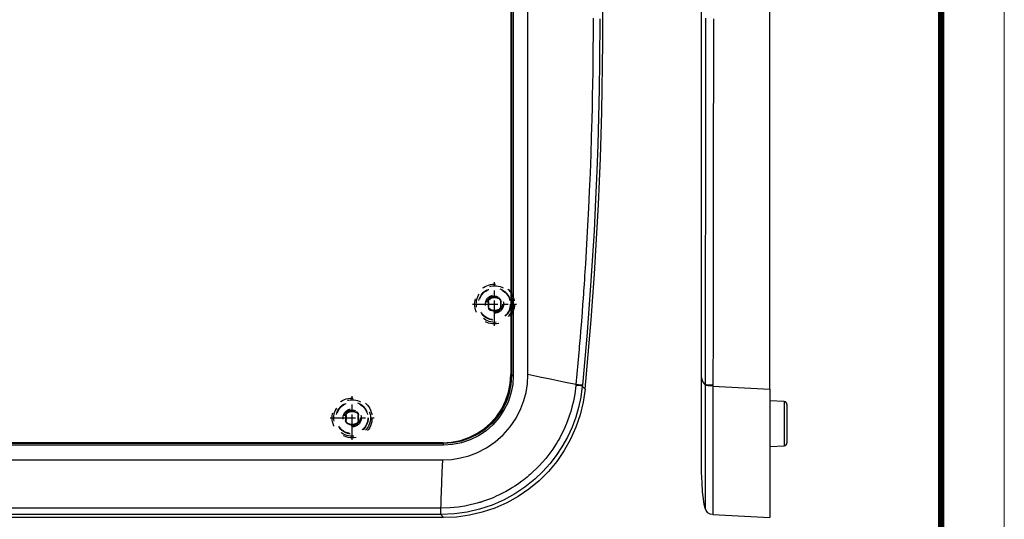
# Model space of a CAD drawing. Extents: x 17643 to 18288, y -4757 to -4309.
# Drawn here: x 18115 to 18288, y -4533 to -4446 of the extents above; entities that cross this region are included whole.
import ezdxf
from ezdxf.enums import TextEntityAlignment as Align

# ---------------------------------------------------------------- set-up
doc = ezdxf.new("R2010")
doc.units = 0
doc.header["$LTSCALE"] = 30.734
doc.header["$MEASUREMENT"] = 0
doc.linetypes.add('CENTER', pattern=[50.8, 31.75, -6.35, 6.35, -6.35])
doc.linetypes.add('HIDDEN', pattern=[0.2, 0.1, -0.1])
doc.layers.get('0').update_dxf_attribs({"linetype": 'CONTINUOUS'})
doc.layers.add('1', color=7, linetype='CONTINUOUS')
doc.layers.add('DEFAULT_2', color=8, linetype='HIDDEN')
doc.layers.add('from', color=7, linetype='CONTINUOUS', lineweight=13)
doc.styles.add('宋体', font='SimSun.ttf', dxfattribs={"height": 3})

# ---------------------------------------------------------------- blocks, each defined once
blk = doc.blocks.new('TK-D')
at = {"layer": 'from'}
blk.add_lwpolyline([(-594.5, -413.12), (594.5, -413.12), (594.5, 413.12), (-594.5, 413.12)], close=True, dxfattribs=at)
at = {"layer": 'from', "const_width": 2.05}
blk.add_lwpolyline([(-574.01, -392.63), (-574.01, 392.63), (574.01, 392.63), (574.01, -392.63), (-574.01, -392.63)], dxfattribs=at)
at = {"layer": 'from', "color": 6, "style": '宋体', "width": 0.7}
blk.add_attdef('40004', text='', height=8.32, dxfattribs=at).set_placement((430.84, -344.43), align=Align.MIDDLE)

msp = doc.modelspace()

# ---------------------------------------------------------------- linework, layer by layer
at = {"layer": '1', "color": 7}
for p, q in [((18201.116, -4383.071), (18201.116, -4507.862)), ((18201.25, -4382.938), (18201.25, -4507.996)), ((18201.549, -4382.938), (18201.549, -4507.996)), ((18204.116, -4507.862), (18204.116, -4383.071)), ((18234.582, -4507.862), (18234.582, -4383.071)), ((18246.582, -4451.379), (18246.582, -4439.554)), ((18215.553, -4445.612), (18215.552, -4446.116)), ((18215.553, -4445.279), (18215.553, -4445.612)), ((18216.747, -4445.412), (18216.706, -4452.902)), ((18235.27, -4445.279), (18235.27, -4445.612)), ((18235.27, -4445.612), (18235.27, -4446.116)), ((18236.661, -4445.412), (18236.66, -4452.902)), ((18215.551, -4446.871), (18215.548, -4447.876)), ((18215.552, -4446.116), (18215.551, -4446.871)), ((18235.27, -4446.116), (18235.27, -4446.871)), ((18235.27, -4446.871), (18235.27, -4447.876)), ((18215.543, -4449.04), (18215.538, -4449.91)), ((18215.548, -4447.876), (18215.543, -4449.04)), ((18235.27, -4447.876), (18235.27, -4449.04)), ((18235.27, -4449.04), (18235.27, -4449.91)), ((18215.531, -4450.786), (18215.513, -4452.806)), ((18215.538, -4449.91), (18215.531, -4450.786)), ((18235.27, -4450.786), (18235.269, -4452.806)), ((18235.27, -4449.91), (18235.27, -4450.786)), ((18215.513, -4452.806), (18215.488, -4454.815)), ((18216.706, -4452.902), (18216.633, -4457.814)), ((18235.269, -4452.806), (18235.269, -4454.815)), ((18236.66, -4452.902), (18236.658, -4457.814)), ((18246.582, -4463.202), (18246.582, -4451.379)), ((18215.488, -4454.815), (18215.458, -4456.779)), ((18235.269, -4454.815), (18235.268, -4456.779)), ((18215.458, -4456.779), (18215.42, -4458.902)), ((18216.633, -4457.814), (18216.527, -4462.661)), ((18235.268, -4456.779), (18235.268, -4458.902)), ((18236.658, -4457.814), (18236.656, -4462.661)), ((18215.42, -4458.902), (18215.377, -4460.952)), ((18235.268, -4458.902), (18235.267, -4460.952)), ((18215.377, -4460.952), (18215.327, -4463.015)), ((18235.267, -4460.952), (18235.266, -4463.015)), ((18215.327, -4463.015), (18215.242, -4466.045)), ((18216.527, -4462.661), (18216.388, -4467.444)), ((18235.266, -4463.015), (18235.265, -4466.045)), ((18236.656, -4462.661), (18236.653, -4467.444)), ((18246.582, -4475.019), (18246.582, -4463.202)), ((18215.242, -4466.045), (18215.139, -4469.221)), ((18235.265, -4466.045), (18235.263, -4469.221)), ((18216.388, -4467.444), (18216.217, -4472.163)), ((18236.653, -4467.444), (18236.65, -4472.163)), ((18215.139, -4469.221), (18215.018, -4472.464)), ((18235.263, -4469.221), (18235.261, -4472.464)), ((18215.018, -4472.464), (18214.885, -4475.648)), ((18216.217, -4472.163), (18216.003, -4477.112)), ((18235.261, -4472.464), (18235.258, -4475.648)), ((18236.65, -4472.163), (18236.645, -4477.112)), ((18246.582, -4486.828), (18246.582, -4475.019)), ((18214.885, -4475.648), (18214.747, -4478.634)), ((18216.003, -4477.112), (18215.722, -4482.601)), ((18235.258, -4475.648), (18235.256, -4478.634)), ((18236.645, -4477.112), (18236.639, -4482.601)), ((18214.747, -4478.634), (18214.593, -4481.664)), ((18235.256, -4478.634), (18235.253, -4481.664)), ((18214.593, -4481.664), (18214.412, -4484.928)), ((18235.253, -4481.664), (18235.249, -4484.928)), ((18215.722, -4482.601), (18215.178, -4491.413)), ((18236.639, -4482.601), (18236.626, -4491.413)), ((18214.412, -4484.928), (18214.2, -4488.426)), ((18235.249, -4484.928), (18235.245, -4488.426)), ((18246.582, -4498.623), (18246.582, -4486.828)), ((18214.157, -4489.111), (18214.112, -4489.805)), ((18214.2, -4488.426), (18214.157, -4489.111)), ((18235.244, -4489.111), (18235.243, -4489.805)), ((18235.245, -4488.426), (18235.244, -4489.111)), ((18214.066, -4490.508), (18214.019, -4491.218)), ((18214.112, -4489.805), (18214.066, -4490.508)), ((18235.243, -4489.805), (18235.242, -4490.508)), ((18235.242, -4490.508), (18235.242, -4491.218)), ((18213.917, -4492.715), (18213.895, -4493.026)), ((18213.92, -4492.662), (18213.917, -4492.715)), ((18213.97, -4491.937), (18213.92, -4492.662)), ((18214.019, -4491.218), (18213.97, -4491.937)), ((18215.178, -4491.413), (18214.499, -4500.452)), ((18235.24, -4492.715), (18235.239, -4493.026)), ((18235.241, -4491.937), (18235.24, -4492.662)), ((18235.24, -4492.662), (18235.24, -4492.715)), ((18235.242, -4491.218), (18235.241, -4491.937)), ((18236.626, -4491.413), (18236.611, -4500.452)), ((18213.854, -4493.613), (18213.793, -4494.475)), ((18213.895, -4493.026), (18213.854, -4493.613)), ((18235.238, -4493.613), (18235.237, -4494.475)), ((18235.239, -4493.026), (18235.238, -4493.613)), ((18213.714, -4495.556), (18213.615, -4496.887)), ((18213.793, -4494.475), (18213.714, -4495.556)), ((18235.236, -4495.556), (18235.234, -4496.887)), ((18235.237, -4494.475), (18235.236, -4495.556)), ((18213.615, -4496.887), (18213.494, -4498.47)), ((18235.234, -4496.887), (18235.231, -4498.47)), ((18213.494, -4498.47), (18213.349, -4500.303)), ((18235.231, -4498.47), (18235.229, -4500.303)), ((18246.582, -4510.403), (18246.582, -4498.623)), ((18213.264, -4501.359), (18213.22, -4501.884)), ((18213.349, -4500.303), (18213.264, -4501.359)), ((18214.499, -4500.452), (18213.676, -4509.715)), ((18235.227, -4501.359), (18235.226, -4501.884)), ((18235.229, -4500.303), (18235.227, -4501.359)), ((18236.611, -4500.452), (18236.593, -4509.715)), ((18213.133, -4502.933), (18213.088, -4503.458)), ((18213.177, -4502.408), (18213.133, -4502.933)), ((18213.22, -4501.884), (18213.177, -4502.408)), ((18235.225, -4502.933), (18235.224, -4503.458)), ((18235.226, -4501.884), (18235.225, -4502.408)), ((18235.225, -4502.408), (18235.225, -4502.933)), ((18213.044, -4503.983), (18212.538, -4509.603)), ((18213.088, -4503.458), (18213.044, -4503.983)), ((18235.223, -4503.983), (18235.214, -4509.603)), ((18235.224, -4503.458), (18235.223, -4503.983)), ((18201.014, -4509.426), (18201.116, -4507.862)), ((18201.25, -4507.996), (18201.116, -4507.862)), ((18201.25, -4507.996), (18201.143, -4509.602)), ((18201.28, -4507.996), (18201.25, -4507.996)), ((18201.346, -4507.996), (18201.28, -4507.996)), ((18201.44, -4507.996), (18201.346, -4507.996)), ((18201.549, -4507.996), (18201.44, -4507.996)), ((18201.549, -4507.996), (18201.446, -4509.59)), ((18204.033, -4509.452), (18204.116, -4507.862)), ((18206.228, -4508.302), (18204.116, -4507.862)), ((18234.605, -4508.302), (18234.582, -4507.862)), ((18234.582, -4509.452), (18234.582, -4507.862)), ((18200.71, -4510.962), (18201.014, -4509.426)), ((18201.143, -4509.602), (18200.834, -4511.133)), ((18201.446, -4509.59), (18201.136, -4511.156)), ((18203.791, -4510.975), (18204.033, -4509.452)), ((18208.339, -4508.741), (18206.228, -4508.302)), ((18210.446, -4509.179), (18208.339, -4508.741)), ((18212.538, -4509.603), (18210.446, -4509.179)), ((18212.524, -4509.751), (18212.33, -4511.272)), ((18212.538, -4509.603), (18212.524, -4509.751)), ((18212.962, -4509.793), (18212.524, -4509.751)), ((18212.976, -4509.646), (18212.538, -4509.603)), ((18213.32, -4509.828), (18212.962, -4509.793)), ((18213.334, -4509.681), (18212.976, -4509.646)), ((18213.562, -4509.851), (18213.32, -4509.828)), ((18213.576, -4509.705), (18213.334, -4509.681)), ((18213.662, -4509.861), (18213.393, -4511.831)), ((18213.662, -4509.861), (18213.562, -4509.851)), ((18213.676, -4509.715), (18213.576, -4509.705)), ((18213.676, -4509.715), (18213.662, -4509.861)), ((18213.662, -4509.861), (18214.136, -4510.403)), ((18234.582, -4510.975), (18234.582, -4509.452)), ((18234.686, -4508.741), (18234.605, -4508.302)), ((18234.858, -4509.179), (18234.686, -4508.741)), ((18235.214, -4509.603), (18234.858, -4509.179)), ((18235.214, -4509.603), (18235.213, -4509.751)), ((18235.399, -4509.793), (18235.213, -4509.751)), ((18235.213, -4509.751), (18235.213, -4511.272)), ((18235.399, -4509.646), (18235.214, -4509.603)), ((18235.714, -4509.681), (18235.399, -4509.646)), ((18235.713, -4509.828), (18235.399, -4509.793)), ((18236.125, -4509.851), (18235.713, -4509.828)), ((18236.125, -4509.705), (18235.714, -4509.681)), ((18236.593, -4509.715), (18236.125, -4509.705)), ((18236.592, -4509.861), (18236.125, -4509.851)), ((18236.592, -4509.861), (18236.587, -4511.831)), ((18236.593, -4509.715), (18236.592, -4509.861)), ((18236.592, -4509.861), (18246.582, -4510.403)), ((18200.208, -4512.444), (18200.71, -4510.962)), ((18200.834, -4511.133), (18200.347, -4512.568)), ((18201.136, -4511.156), (18200.623, -4512.679)), ((18203.407, -4512.425), (18203.791, -4510.975)), ((18212.33, -4511.272), (18212.093, -4512.535)), ((18214.136, -4510.403), (18213.809, -4512.681)), ((18234.582, -4512.425), (18234.582, -4510.975)), ((18235.213, -4511.272), (18235.213, -4512.535)), ((18246.582, -4510.403), (18246.582, -4512.681)), ((18199.518, -4513.847), (18200.208, -4512.444)), ((18200.347, -4512.568), (18199.65, -4513.984)), ((18200.623, -4512.679), (18199.916, -4514.12)), ((18202.894, -4513.796), (18203.407, -4512.425)), ((18212.093, -4512.535), (18211.851, -4513.545)), ((18213.393, -4511.831), (18213.005, -4513.633)), ((18213.809, -4512.681), (18213.275, -4514.919)), ((18234.582, -4513.796), (18234.582, -4512.425)), ((18235.213, -4512.535), (18235.213, -4513.545)), ((18236.587, -4511.831), (18236.582, -4513.633)), ((18249.109, -4512.599), (18246.582, -4512.467)), ((18246.582, -4512.681), (18246.582, -4514.919)), ((18249.109, -4512.599), (18249.109, -4512.712)), ((18249.109, -4512.712), (18249.109, -4513.042)), ((18249.109, -4513.042), (18249.109, -4513.572)), ((18249.582, -4513.098), (18249.582, -4513.213)), ((18249.582, -4513.213), (18249.582, -4513.55)), ((18197.621, -4516.321), (18198.65, -4515.146)), ((18198.65, -4515.146), (18199.518, -4513.847)), ((18199.65, -4513.984), (18198.782, -4515.284)), ((18199.916, -4514.12), (18199.027, -4515.455)), ((18202.036, -4515.487), (18202.894, -4513.796)), ((18211.366, -4515.157), (18210.883, -4516.453)), ((18211.367, -4515.156), (18211.366, -4515.157)), ((18211.366, -4515.157), (18211.366, -4515.157)), ((18211.366, -4515.157), (18211.366, -4515.157)), ((18211.371, -4515.144), (18211.367, -4515.155)), ((18211.367, -4515.155), (18211.367, -4515.156)), ((18211.382, -4515.11), (18211.371, -4515.144)), ((18211.476, -4514.828), (18211.382, -4515.11)), ((18211.637, -4514.308), (18211.476, -4514.828)), ((18211.851, -4513.545), (18211.637, -4514.308)), ((18213.005, -4513.633), (18212.507, -4515.335)), ((18213.275, -4514.919), (18212.537, -4517.098)), ((18234.582, -4515.487), (18234.582, -4513.796)), ((18235.213, -4515.157), (18235.212, -4516.453)), ((18235.213, -4513.545), (18235.213, -4514.308)), ((18235.213, -4514.308), (18235.213, -4514.828)), ((18235.213, -4514.828), (18235.213, -4515.11)), ((18235.213, -4515.11), (18235.213, -4515.144)), ((18235.213, -4515.144), (18235.213, -4515.155)), ((18235.213, -4515.155), (18235.213, -4515.156)), ((18235.213, -4515.156), (18235.213, -4515.157)), ((18235.213, -4515.157), (18235.213, -4515.157)), ((18235.213, -4515.157), (18235.213, -4515.157)), ((18236.582, -4513.633), (18236.578, -4515.335)), ((18246.582, -4514.919), (18246.582, -4517.098)), ((18249.109, -4513.572), (18249.109, -4514.27)), ((18249.109, -4514.27), (18249.109, -4515.095)), ((18249.109, -4515.095), (18249.109, -4516.001)), ((18249.582, -4513.55), (18249.582, -4514.085)), ((18249.582, -4514.085), (18249.582, -4514.783)), ((18249.582, -4514.783), (18249.582, -4515.595)), ((18196.446, -4517.351), (18197.621, -4516.321)), ((18197.761, -4516.449), (18196.598, -4517.472)), ((18197.971, -4516.66), (18196.767, -4517.717)), ((18198.782, -4515.284), (18197.761, -4516.449)), ((18199.027, -4515.455), (18197.971, -4516.66)), ((18200.985, -4517.033), (18202.036, -4515.487)), ((18210.883, -4516.453), (18210.408, -4517.545)), ((18212.507, -4515.335), (18211.856, -4517.08)), ((18234.582, -4517.033), (18234.582, -4515.487)), ((18235.212, -4516.453), (18235.212, -4517.545)), ((18236.578, -4515.335), (18236.573, -4517.08)), ((18249.109, -4516.001), (18249.109, -4516.933)), ((18249.582, -4515.595), (18249.582, -4516.467)), ((18249.582, -4516.467), (18249.582, -4517.339)), ((18193.744, -4518.909), (18195.146, -4518.218)), ((18195.299, -4518.342), (18193.885, -4519.04)), ((18195.435, -4518.608), (18193.995, -4519.317)), ((18195.146, -4518.218), (18196.446, -4517.351)), ((18196.598, -4517.472), (18195.299, -4518.342)), ((18196.767, -4517.717), (18195.435, -4518.608)), ((18198.366, -4519.66), (18199.758, -4518.427)), ((18199.758, -4518.427), (18200.985, -4517.033)), ((18210.038, -4518.306), (18209.706, -4518.935)), ((18210.408, -4517.545), (18210.038, -4518.306)), ((18211.856, -4517.08), (18211.047, -4518.83)), ((18212.537, -4517.098), (18211.602, -4519.199)), ((18234.582, -4518.427), (18234.582, -4517.033)), ((18234.582, -4519.66), (18234.582, -4518.427)), ((18235.212, -4517.545), (18235.212, -4518.306)), ((18235.212, -4518.306), (18235.213, -4518.935)), ((18236.573, -4517.08), (18236.569, -4518.83)), ((18246.582, -4517.098), (18246.582, -4519.199)), ((18249.109, -4516.933), (18249.109, -4517.838)), ((18249.109, -4517.838), (18249.109, -4518.664)), ((18249.582, -4517.339), (18249.582, -4518.151)), ((18249.582, -4518.151), (18249.582, -4518.849)), ((18189.296, -4519.95), (17997.237, -4519.95)), ((18189.296, -4520.249), (17997.237, -4520.249)), ((18189.162, -4519.817), (17997.371, -4519.817)), ((18189.162, -4519.817), (18190.726, -4519.715)), ((18189.296, -4519.95), (18189.162, -4519.817)), ((18190.908, -4519.842), (18189.296, -4519.95)), ((18189.296, -4519.98), (18189.296, -4519.95)), ((18189.296, -4520.047), (18189.296, -4519.98)), ((18189.296, -4520.14), (18189.296, -4520.047)), ((18189.296, -4520.249), (18189.296, -4520.14)), ((18190.898, -4520.145), (18189.296, -4520.249)), ((18190.726, -4519.715), (18192.262, -4519.41)), ((18192.47, -4519.833), (18190.898, -4520.145)), ((18192.445, -4519.531), (18190.908, -4519.842)), ((18192.262, -4519.41), (18193.744, -4518.909)), ((18193.885, -4519.04), (18192.445, -4519.531)), ((18193.995, -4519.317), (18192.47, -4519.833)), ((18196.819, -4520.717), (18198.366, -4519.66)), ((18208.967, -4520.195), (18208.486, -4520.928)), ((18209.196, -4519.822), (18208.967, -4520.195)), ((18209.422, -4519.439), (18209.196, -4519.822)), ((18209.706, -4518.935), (18209.422, -4519.439)), ((18211.047, -4518.83), (18210.095, -4520.529)), ((18211.602, -4519.199), (18210.478, -4521.205)), ((18234.582, -4520.717), (18234.582, -4519.66)), ((18235.213, -4518.935), (18235.213, -4519.439)), ((18235.213, -4519.439), (18235.213, -4519.822)), ((18235.213, -4519.822), (18235.213, -4520.195)), ((18235.213, -4520.195), (18235.214, -4520.928)), ((18236.569, -4518.83), (18236.568, -4520.529)), ((18246.582, -4519.199), (18246.582, -4521.205)), ((18246.582, -4520.467), (18249.109, -4520.334)), ((18249.109, -4518.664), (18249.109, -4519.362)), ((18249.109, -4519.362), (18249.109, -4519.891)), ((18249.109, -4519.891), (18249.109, -4520.222)), ((18249.109, -4520.222), (18249.109, -4520.334)), ((18249.582, -4518.849), (18249.582, -4519.384)), ((18249.582, -4519.384), (18249.582, -4519.72)), ((18249.582, -4519.72), (18249.582, -4519.835)), ((18192.293, -4522.488), (18193.75, -4522.099)), ((18193.75, -4522.099), (18195.126, -4521.581)), ((18195.126, -4521.581), (18196.819, -4520.717)), ((18208.486, -4520.928), (18207.258, -4522.567)), ((18209.067, -4522.073), (18207.965, -4523.493)), ((18210.095, -4520.529), (18209.067, -4522.073)), ((18210.478, -4521.205), (18209.173, -4523.099)), ((18234.582, -4521.581), (18234.582, -4520.717)), ((18234.582, -4522.099), (18234.582, -4521.581)), ((18234.582, -4522.488), (18234.582, -4522.099)), ((18235.214, -4520.928), (18235.213, -4522.567)), ((18236.567, -4522.073), (18236.565, -4523.493)), ((18236.568, -4520.529), (18236.567, -4522.073)), ((18246.582, -4521.205), (18246.582, -4523.099)), ((17997.371, -4522.817), (18189.162, -4522.817)), ((18189.084, -4524.985), (18189.162, -4522.817)), ((18189.162, -4522.817), (18190.739, -4522.734)), ((18190.739, -4522.734), (18192.293, -4522.488)), ((18207.258, -4522.567), (18206.081, -4523.901)), ((18207.965, -4523.493), (18206.719, -4524.875)), ((18209.173, -4523.099), (18207.701, -4524.865)), ((18234.582, -4522.734), (18234.582, -4522.488)), ((18234.582, -4522.817), (18234.582, -4522.734)), ((18234.605, -4524.985), (18234.582, -4522.817)), ((18234.595, -4524.059), (18234.582, -4522.817)), ((18235.213, -4522.567), (18235.213, -4523.901)), ((18236.565, -4523.493), (18236.563, -4524.875)), ((18246.582, -4523.099), (18246.582, -4524.865)), ((18189.015, -4526.854), (18189.084, -4524.985)), ((18204.592, -4525.336), (18204.302, -4525.588)), ((18206.081, -4523.901), (18204.592, -4525.336)), ((18206.719, -4524.875), (18205.323, -4526.205)), ((18207.701, -4524.865), (18206.072, -4526.487)), ((18234.589, -4524.059), (18234.589, -4524.064)), ((18234.673, -4526.854), (18234.605, -4524.985)), ((18235.213, -4523.901), (18235.212, -4525.336)), ((18235.212, -4525.336), (18235.212, -4525.588)), ((18236.563, -4524.875), (18236.562, -4526.205)), ((18246.582, -4524.865), (18246.582, -4526.487)), ((18188.955, -4528.421), (18189.015, -4526.854)), ((18202.439, -4527.03), (18201.811, -4527.453)), ((18202.811, -4526.765), (18202.439, -4527.03)), ((18203.066, -4526.578), (18202.811, -4526.765)), ((18203.207, -4526.471), (18203.066, -4526.578)), ((18203.408, -4526.318), (18203.207, -4526.471)), ((18203.71, -4526.079), (18203.408, -4526.318)), ((18205.323, -4526.205), (18203.598, -4527.595)), ((18204.008, -4525.836), (18203.71, -4526.079)), ((18204.302, -4525.588), (18204.008, -4525.836)), ((18206.072, -4526.487), (18204.3, -4527.953)), ((18234.779, -4528.421), (18234.673, -4526.854)), ((18235.212, -4525.588), (18235.213, -4525.836)), ((18235.213, -4525.836), (18235.213, -4526.079)), ((18235.213, -4526.079), (18235.213, -4526.318)), ((18235.213, -4526.318), (18235.213, -4526.471)), ((18235.213, -4526.471), (18235.213, -4526.578)), ((18235.213, -4526.578), (18235.213, -4526.765)), ((18235.213, -4526.765), (18235.214, -4527.03)), ((18235.214, -4527.03), (18235.214, -4527.453)), ((18236.562, -4526.205), (18236.564, -4527.595)), ((18246.582, -4526.487), (18246.582, -4527.953)), ((18188.906, -4529.684), (18188.955, -4528.421)), ((18199.085, -4528.981), (18198.556, -4529.225)), ((18199.567, -4528.745), (18199.085, -4528.981)), ((18199.882, -4528.583), (18199.567, -4528.745)), ((18200.178, -4528.425), (18199.882, -4528.583)), ((18201.833, -4528.78), (18199.949, -4529.822)), ((18200.472, -4528.263), (18200.178, -4528.425)), ((18200.763, -4528.097), (18200.472, -4528.263)), ((18201.052, -4527.926), (18200.763, -4528.097)), ((18201.434, -4527.693), (18201.052, -4527.926)), ((18201.811, -4527.453), (18201.434, -4527.693)), ((18203.598, -4527.595), (18201.833, -4528.78)), ((18204.3, -4527.953), (18202.401, -4529.249)), ((18234.916, -4529.684), (18234.779, -4528.421)), ((18235.214, -4528.981), (18235.213, -4529.225)), ((18235.214, -4527.453), (18235.214, -4527.693)), ((18235.214, -4527.693), (18235.214, -4527.926)), ((18235.214, -4527.926), (18235.214, -4528.097)), ((18235.214, -4528.097), (18235.214, -4528.263)), ((18235.214, -4528.263), (18235.214, -4528.425)), ((18235.214, -4528.425), (18235.214, -4528.583)), ((18235.214, -4528.583), (18235.214, -4528.745)), ((18235.214, -4528.745), (18235.214, -4528.981)), ((18236.564, -4527.595), (18236.566, -4528.78)), ((18236.566, -4528.78), (18236.568, -4529.822)), ((18246.582, -4527.953), (18246.582, -4529.249)), ((18188.836, -4531.302), (18188.866, -4530.643)), ((18188.866, -4530.643), (18188.906, -4529.684)), ((18193.98, -4530.738), (18193.026, -4530.929)), ((18194.716, -4530.563), (18193.98, -4530.738)), ((18195.238, -4530.423), (18194.716, -4530.563)), ((18195.55, -4530.333), (18195.238, -4530.423)), ((18195.628, -4530.31), (18195.55, -4530.333)), ((18195.648, -4530.304), (18195.628, -4530.31)), ((18195.653, -4530.303), (18195.648, -4530.304)), ((18195.654, -4530.302), (18195.653, -4530.303)), ((18195.654, -4530.302), (18195.654, -4530.302)), ((18195.654, -4530.302), (18195.654, -4530.302)), ((18195.655, -4530.302), (18195.654, -4530.302)), ((18195.655, -4530.302), (18195.655, -4530.302)), ((18195.655, -4530.302), (18195.655, -4530.302)), ((18195.655, -4530.302), (18195.655, -4530.302)), ((18195.656, -4530.302), (18195.655, -4530.302)), ((18195.657, -4530.302), (18195.656, -4530.302)), ((18195.659, -4530.301), (18195.657, -4530.302)), ((18195.663, -4530.3), (18195.659, -4530.301)), ((18195.671, -4530.297), (18195.663, -4530.3)), ((18195.687, -4530.293), (18195.671, -4530.297)), ((18195.72, -4530.283), (18195.687, -4530.293)), ((18195.785, -4530.263), (18195.72, -4530.283)), ((18195.915, -4530.223), (18195.785, -4530.263)), ((18196.174, -4530.14), (18195.915, -4530.223)), ((18196.69, -4529.967), (18196.174, -4530.14)), ((18197.709, -4529.584), (18196.69, -4529.967)), ((18198.123, -4529.413), (18197.709, -4529.584)), ((18199.949, -4529.822), (18197.845, -4530.752)), ((18198.556, -4529.225), (18198.123, -4529.413)), ((18200.39, -4530.365), (18198.285, -4531.291)), ((18202.401, -4529.249), (18200.39, -4530.365)), ((18235.068, -4530.643), (18234.916, -4529.684)), ((18235.209, -4531.302), (18235.068, -4530.643)), ((18235.213, -4529.225), (18235.213, -4529.413)), ((18235.213, -4529.413), (18235.213, -4529.584)), ((18235.213, -4529.584), (18235.213, -4529.967)), ((18235.213, -4529.967), (18235.213, -4530.14)), ((18235.213, -4530.14), (18235.213, -4530.223)), ((18235.213, -4530.223), (18235.213, -4530.263)), ((18235.213, -4530.263), (18235.213, -4530.283)), ((18235.213, -4530.283), (18235.213, -4530.293)), ((18235.213, -4530.293), (18235.213, -4530.297)), ((18235.213, -4530.297), (18235.213, -4530.3)), ((18235.213, -4530.3), (18235.213, -4530.301)), ((18235.213, -4530.301), (18235.213, -4530.302)), ((18235.213, -4530.302), (18235.213, -4530.303)), ((18235.213, -4530.302), (18235.213, -4530.302)), ((18235.213, -4530.302), (18235.213, -4530.302)), ((18235.213, -4530.302), (18235.213, -4530.302)), ((18235.213, -4530.302), (18235.213, -4530.302)), ((18235.213, -4530.302), (18235.213, -4530.302)), ((18235.213, -4530.302), (18235.213, -4530.302)), ((18235.213, -4530.302), (18235.213, -4530.302)), ((18235.213, -4530.303), (18235.213, -4530.304)), ((18235.213, -4530.304), (18235.213, -4530.31)), ((18235.213, -4530.31), (18235.213, -4530.333)), ((18235.213, -4530.333), (18235.213, -4530.423)), ((18235.213, -4530.423), (18235.213, -4530.563)), ((18235.213, -4530.563), (18235.213, -4530.738)), ((18235.213, -4530.738), (18235.214, -4530.929)), ((18236.568, -4529.822), (18236.57, -4530.752)), ((18246.582, -4529.249), (18246.582, -4530.365)), ((18246.582, -4530.365), (18246.582, -4531.291)), ((18188.836, -4531.302), (17997.698, -4531.302)), ((18117.314, -4532.443), (18108.595, -4532.443)), ((18126.271, -4532.443), (18117.314, -4532.443)), ((18138.012, -4532.443), (18126.271, -4532.443)), ((18150.136, -4532.443), (18138.012, -4532.443)), ((18162.644, -4532.443), (18150.136, -4532.443)), ((18175.536, -4532.443), (18162.644, -4532.443)), ((18188.81, -4532.443), (18175.536, -4532.443)), ((18191.256, -4532.323), (18188.81, -4532.443)), ((18188.81, -4532.443), (18188.817, -4532.343)), ((18188.81, -4532.443), (18189.286, -4532.967)), ((18188.817, -4532.343), (18188.823, -4532.101)), ((18188.823, -4532.101), (18188.829, -4531.742)), ((18188.829, -4531.742), (18188.836, -4531.302)), ((18190.455, -4531.246), (18188.836, -4531.302)), ((18191.852, -4531.109), (18190.455, -4531.246)), ((18193.461, -4532.006), (18191.256, -4532.323)), ((18193.026, -4530.929), (18191.852, -4531.109)), ((18195.636, -4531.492), (18193.461, -4532.006)), ((18196.104, -4532.019), (18193.864, -4532.544)), ((18197.845, -4530.752), (18195.636, -4531.492)), ((18198.285, -4531.291), (18196.104, -4532.019)), ((18235.396, -4531.742), (18235.21, -4531.302)), ((18235.396, -4531.742), (18235.21, -4531.302)), ((18235.214, -4530.929), (18235.213, -4531.109)), ((18235.213, -4531.109), (18235.213, -4531.246)), ((18235.213, -4531.246), (18235.213, -4531.302)), ((18235.712, -4532.101), (18235.396, -4531.742)), ((18235.712, -4532.102), (18235.396, -4531.742)), ((18236.124, -4532.343), (18235.712, -4532.101)), ((18236.124, -4532.343), (18235.712, -4532.102)), ((18236.591, -4532.443), (18236.124, -4532.343)), ((18236.591, -4532.444), (18236.124, -4532.343)), ((18236.57, -4530.752), (18236.574, -4531.492)), ((18236.574, -4531.492), (18236.58, -4532.006)), ((18236.58, -4532.006), (18236.585, -4532.323)), ((18236.585, -4532.323), (18236.591, -4532.443)), ((18236.591, -4532.443), (18246.582, -4532.967)), ((18246.582, -4531.291), (18246.582, -4532.019)), ((18246.582, -4532.019), (18246.582, -4532.544)), ((18189.286, -4532.967), (17997.247, -4532.967)), ((18191.585, -4532.861), (18189.286, -4532.967)), ((18193.864, -4532.544), (18191.585, -4532.861)), ((18246.582, -4532.544), (18246.582, -4532.861)), ((18246.582, -4532.861), (18246.582, -4532.967))]:
    msp.add_line(p, q, dxfattribs=at)
for centre, radius, start, end in [((17542.267, -4445.467), 675, 354.479523, 5.520477), ((18249.082, -4513.098), 0.5, 0, 87), ((18249.082, -4519.835), 0.5, 273, 0)]:
    msp.add_arc(centre, radius, start, end, dxfattribs=at)
at = {"layer": 'DEFAULT_2', "color": 1, "linetype": 'CENTER', "ltscale": 0.004555}
for p, q in [((18198.267, -4499.317), (18198.267, -4491.617)), ((18194.417, -4495.467), (18202.117, -4495.467)), ((18173.267, -4519.317), (18173.267, -4511.617)), ((18169.417, -4515.467), (18177.117, -4515.467))]:
    msp.add_line(p, q, dxfattribs=at)
at = {"layer": 'DEFAULT_2', "color": 3, "linetype": 'HIDDEN', "ltscale": 0.774793}
for p, q in [((18197.455, -4494.412), (18197.212, -4494.655)), ((18197.787, -4494.323), (18197.455, -4494.412)), ((18197.527, -4494.484), (18197.859, -4494.395)), ((18197.787, -4494.323), (18197.859, -4494.395)), ((18198.746, -4494.323), (18197.787, -4494.323)), ((18198.674, -4494.395), (18197.859, -4494.395)), ((18198.746, -4494.323), (18198.674, -4494.395)), ((18198.674, -4494.395), (18199.006, -4494.484)), ((18199.078, -4494.412), (18198.746, -4494.323)), ((18199.321, -4494.655), (18199.078, -4494.412)), ((18197.212, -4494.655), (18197.123, -4494.987)), ((18197.123, -4494.987), (18197.195, -4495.06)), ((18197.123, -4494.987), (18197.123, -4495.946)), ((18197.123, -4495.946), (18197.195, -4495.874)), ((18197.123, -4495.946), (18197.212, -4496.278)), ((18197.195, -4495.06), (18197.284, -4494.728)), ((18197.195, -4495.06), (18197.195, -4495.874)), ((18197.284, -4496.206), (18197.195, -4495.874)), ((18197.284, -4494.728), (18197.527, -4494.484)), ((18199.006, -4494.484), (18199.249, -4494.728)), ((18199.249, -4494.728), (18199.338, -4495.06)), ((18199.338, -4495.874), (18199.249, -4496.206)), ((18199.41, -4494.987), (18199.321, -4494.655)), ((18199.321, -4496.278), (18199.41, -4495.946)), ((18199.41, -4494.987), (18199.338, -4495.06)), ((18199.338, -4495.874), (18199.338, -4495.06)), ((18199.41, -4495.946), (18199.338, -4495.874)), ((18199.41, -4495.946), (18199.41, -4494.987)), ((18197.212, -4496.278), (18197.455, -4496.522)), ((18197.527, -4496.449), (18197.284, -4496.206)), ((18197.455, -4496.522), (18197.787, -4496.611)), ((18197.859, -4496.538), (18197.527, -4496.449)), ((18197.787, -4496.611), (18197.859, -4496.538)), ((18197.787, -4496.611), (18198.746, -4496.611)), ((18197.859, -4496.538), (18198.674, -4496.538)), ((18199.006, -4496.449), (18198.674, -4496.538)), ((18198.746, -4496.611), (18198.674, -4496.538)), ((18198.746, -4496.611), (18199.078, -4496.522)), ((18199.249, -4496.206), (18199.006, -4496.449)), ((18199.078, -4496.522), (18199.321, -4496.278)), ((18172.123, -4514.987), (18172.212, -4514.655)), ((18172.123, -4514.987), (18172.195, -4515.06)), ((18172.123, -4514.987), (18172.123, -4515.946)), ((18172.195, -4515.06), (18172.284, -4514.728)), ((18172.195, -4515.06), (18172.195, -4515.874)), ((18172.212, -4514.655), (18172.455, -4514.412)), ((18172.284, -4514.728), (18172.527, -4514.484)), ((18172.455, -4514.412), (18172.787, -4514.323)), ((18172.527, -4514.484), (18172.859, -4514.395)), ((18172.787, -4514.323), (18172.859, -4514.395)), ((18173.746, -4514.323), (18172.787, -4514.323)), ((18173.674, -4514.395), (18172.859, -4514.395)), ((18173.746, -4514.323), (18173.674, -4514.395)), ((18173.674, -4514.395), (18174.006, -4514.484)), ((18173.746, -4514.323), (18174.078, -4514.412)), ((18174.006, -4514.484), (18174.249, -4514.728)), ((18174.078, -4514.412), (18174.321, -4514.655)), ((18174.249, -4514.728), (18174.338, -4515.06)), ((18174.321, -4514.655), (18174.41, -4514.987)), ((18174.41, -4514.987), (18174.338, -4515.06)), ((18174.338, -4515.874), (18174.338, -4515.06)), ((18174.41, -4515.946), (18174.41, -4514.987)), ((18172.123, -4515.946), (18172.195, -4515.874)), ((18172.212, -4516.278), (18172.123, -4515.946)), ((18172.284, -4516.206), (18172.195, -4515.874)), ((18172.455, -4516.522), (18172.212, -4516.278)), ((18172.527, -4516.449), (18172.284, -4516.206)), ((18172.787, -4516.611), (18172.455, -4516.522)), ((18172.859, -4516.538), (18172.527, -4516.449)), ((18172.787, -4516.611), (18172.859, -4516.538)), ((18172.787, -4516.611), (18173.746, -4516.611)), ((18172.859, -4516.538), (18173.674, -4516.538)), ((18174.006, -4516.449), (18173.674, -4516.538)), ((18173.746, -4516.611), (18173.674, -4516.538)), ((18174.078, -4516.522), (18173.746, -4516.611)), ((18174.249, -4516.206), (18174.006, -4516.449)), ((18174.321, -4516.278), (18174.078, -4516.522)), ((18174.338, -4515.874), (18174.249, -4516.206)), ((18174.41, -4515.946), (18174.321, -4516.278)), ((18174.41, -4515.946), (18174.338, -4515.874))]:
    msp.add_line(p, q, dxfattribs=at)
for centre, radius in [((18198.267, -4495.467), 3.5), ((18198.267, -4495.467), 3.211), ((18198.267, -4495.467), 2.829), ((18198.267, -4495.467), 2.75), ((18198.267, -4495.467), 1.592), ((18198.267, -4495.467), 1.39), ((18173.267, -4515.467), 3.5), ((18173.267, -4515.467), 3.211), ((18173.267, -4515.467), 2.829), ((18173.267, -4515.467), 2.75), ((18173.267, -4515.467), 1.592), ((18173.267, -4515.467), 1.39)]:
    msp.add_circle(centre, radius, dxfattribs=at)

# ---------------------------------------------------------------- block references
at = {"xscale": 0.5421069463811827, "yscale": 0.5421069463811827, "zscale": 0.5421069463809433}
msp.add_blockref('TK-D', (17965.439, -4532.941), dxfattribs=at)

doc.saveas('drawing.dxf')
